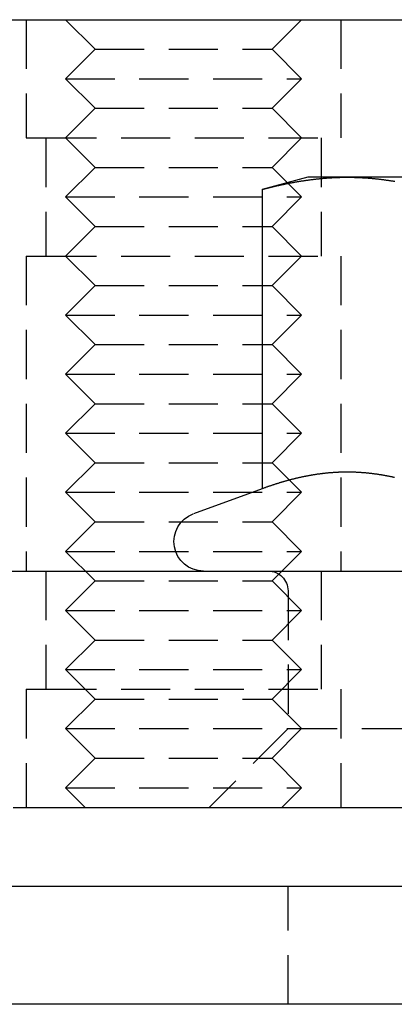
# Model space of a CAD drawing. Extents: x 187 to 1452, y 43 to 525.
# Drawn here: x 1207 to 1216, y 485 to 510 of the extents above; entities that cross this region are included whole.
import ezdxf

# ---------------------------------------------------------------- set-up
doc = ezdxf.new("R2010")
doc.units = 0
doc.header["$LTSCALE"] = 5
doc.linetypes.add('VERDECKT', pattern=[0.375, 0.25, -0.125])
doc.layers.get('0').update_dxf_attribs({"linetype": 'CONTINUOUS'})
doc.layers.add('STEMPEL', color=3, linetype='CONTINUOUS')

# ---------------------------------------------------------------- blocks, each defined once
blk = doc.blocks.new('A$C7CEE4365')
at = {"extrusion": (-2e-16, 1, -2e-16)}
for p, q in [((-442.749, 28), (-428.608, 28)), ((-432.094, 24), (-433.254, 23.689)), ((-431.089, 24), (-432.094, 24)), ((-424.594, 24), (-431.089, 24)), ((-433.254, 23.689), (-433.254, 16.09)), ((-433.254, 16.09), (-435, 15.455)), ((-456.594, 14), (-341.566, 14)), ((-439.579, 8), (-202.594, 8)), ((-464.594, 6), (-194.594, 6)), ((-194.594, 3), (-464.594, 3)), ((-194.594, 3), (-464.594, 3))]:
    blk.add_line(p, q, dxfattribs=at)
at = {"color": 1, "linetype": 'VERDECKT', "extrusion": (-2e-16, 1, -2e-16)}
for p, q in [((-439.249, 28), (-439.249, 25)), ((-439.249, 28), (-439.249, 25)), ((-437.499, 27.25), (-438.249, 28)), ((-432.999, 27.25), (-432.249, 28)), ((-431.249, 28), (-431.249, 25)), ((-431.249, 28), (-431.249, 25)), ((-437.499, 27.25), (-438.249, 26.5)), ((-437.499, 27.25), (-432.999, 27.25)), ((-432.999, 27.25), (-432.249, 26.5)), ((-438.249, 26.5), (-432.249, 26.5)), ((-437.499, 25.75), (-438.249, 26.5)), ((-432.999, 25.75), (-432.249, 26.5)), ((-437.499, 25.75), (-438.249, 25)), ((-437.499, 25.75), (-432.999, 25.75)), ((-432.999, 25.75), (-432.249, 25)), ((-439.249, 25), (-438.713, 25)), ((-439.249, 25), (-438.713, 25)), ((-438.749, 25), (-438.749, 22)), ((-438.749, 25), (-438.749, 22)), ((-438.713, 25), (-431.249, 25)), ((-438.713, 25), (-431.249, 25)), ((-437.499, 24.25), (-438.249, 25)), ((-432.999, 24.25), (-432.249, 25)), ((-431.749, 25), (-431.749, 22)), ((-431.749, 25), (-431.749, 22)), ((-437.499, 24.25), (-438.249, 23.5)), ((-437.499, 24.25), (-432.999, 24.25)), ((-432.999, 24.25), (-432.249, 23.5)), ((-438.249, 23.5), (-432.249, 23.5)), ((-437.499, 22.75), (-438.249, 23.5)), ((-432.999, 22.75), (-432.249, 23.5)), ((-437.499, 22.75), (-438.249, 22)), ((-437.499, 22.75), (-432.999, 22.75)), ((-432.999, 22.75), (-432.249, 22)), ((-439.249, 22), (-438.713, 22)), ((-439.249, 22), (-439.249, 14)), ((-439.249, 22), (-438.713, 22)), ((-439.249, 22), (-439.249, 14)), ((-438.713, 22), (-431.249, 22)), ((-438.713, 22), (-431.249, 22)), ((-437.499, 21.25), (-438.249, 22)), ((-432.999, 21.25), (-432.249, 22)), ((-431.249, 22), (-431.249, 14)), ((-431.249, 22), (-431.249, 14)), ((-437.499, 21.25), (-438.249, 20.5)), ((-437.499, 21.25), (-432.999, 21.25)), ((-432.999, 21.25), (-432.249, 20.5)), ((-438.249, 20.5), (-432.249, 20.5)), ((-437.499, 19.75), (-438.249, 20.5)), ((-432.999, 19.75), (-432.249, 20.5)), ((-437.499, 19.75), (-438.249, 19)), ((-437.499, 19.75), (-432.999, 19.75)), ((-432.999, 19.75), (-432.249, 19)), ((-438.249, 19), (-432.249, 19)), ((-437.499, 18.25), (-438.249, 19)), ((-432.999, 18.25), (-432.249, 19)), ((-437.499, 18.25), (-438.249, 17.5)), ((-437.499, 18.25), (-432.999, 18.25)), ((-432.999, 18.25), (-432.249, 17.5)), ((-438.249, 17.5), (-432.249, 17.5)), ((-437.499, 16.75), (-438.249, 17.5)), ((-432.999, 16.75), (-432.249, 17.5)), ((-437.499, 16.75), (-438.249, 16)), ((-437.499, 16.75), (-432.999, 16.75)), ((-432.999, 16.75), (-432.249, 16)), ((-438.249, 16), (-432.249, 16)), ((-437.499, 15.25), (-438.249, 16)), ((-432.999, 15.25), (-432.249, 16)), ((-437.499, 15.25), (-438.249, 14.5)), ((-437.499, 15.25), (-432.999, 15.25)), ((-432.999, 15.25), (-432.249, 14.5)), ((-438.249, 14.5), (-432.249, 14.5)), ((-437.499, 13.75), (-438.249, 14.5)), ((-432.999, 13.75), (-432.249, 14.5)), ((-438.749, 14), (-438.749, 11)), ((-438.749, 14), (-438.749, 11)), ((-431.749, 14), (-431.749, 11)), ((-431.749, 14), (-431.749, 11)), ((-437.499, 13.75), (-438.249, 13)), ((-437.499, 13.75), (-432.999, 13.75)), ((-432.999, 13.75), (-432.249, 13)), ((-432.594, 13.5), (-432.594, 10)), ((-438.249, 13), (-432.249, 13)), ((-437.499, 12.25), (-438.249, 13)), ((-432.999, 12.25), (-432.249, 13)), ((-437.499, 12.25), (-438.249, 11.5)), ((-437.499, 12.25), (-432.999, 12.25)), ((-432.999, 12.25), (-432.249, 11.5)), ((-438.249, 11.5), (-432.249, 11.5)), ((-437.499, 10.75), (-438.249, 11.5)), ((-432.999, 10.75), (-432.249, 11.5)), ((-439.249, 11), (-438.713, 11)), ((-439.249, 11), (-439.249, 8)), ((-439.249, 11), (-438.713, 11)), ((-439.249, 11), (-439.249, 8)), ((-438.713, 11), (-431.249, 11)), ((-438.713, 11), (-431.249, 11)), ((-431.249, 11), (-431.249, 8)), ((-431.249, 11), (-431.249, 8)), ((-437.499, 10.75), (-438.249, 10)), ((-437.499, 10.75), (-432.999, 10.75)), ((-432.999, 10.75), (-432.249, 10)), ((-432.594, 10), (-434.594, 8)), ((-432.594, 10), (-416.594, 10)), ((-438.249, 10), (-432.594, 10)), ((-437.499, 9.25), (-438.249, 10)), ((-432.999, 9.25), (-432.249, 10)), ((-437.499, 9.25), (-438.249, 8.5)), ((-437.499, 9.25), (-432.999, 9.25)), ((-432.999, 9.25), (-432.249, 8.5)), ((-438.249, 8.5), (-432.249, 8.5)), ((-437.749, 8), (-438.249, 8.5)), ((-432.749, 8), (-432.249, 8.5)), ((-432.594, 3), (-432.594, 6))]:
    blk.add_line(p, q, dxfattribs=at)
for points in [[(-433.254, 23.689, 0), (-433.237, 23.694, 0), (-433.22, 23.698, 0), (-433.203, 23.703, 0), (-433.186, 23.707, 0), (-433.169, 23.712, 0), (-433.152, 23.716, 0), (-433.135, 23.72, 0), (-433.118, 23.725, 0), (-433.101, 23.729, 0), (-433.083, 23.733, 0), (-433.066, 23.738, 0), (-433.049, 23.742, 0), (-433.032, 23.746, 0), (-433.015, 23.75, 0), (-432.998, 23.754, 0), (-432.981, 23.759, 0), (-432.964, 23.763, 0), (-432.947, 23.767, 0), (-432.93, 23.771, 0), (-432.913, 23.775, 0), (-432.896, 23.779, 0), (-432.879, 23.783, 0), (-432.862, 23.787, 0), (-432.845, 23.79, 0), (-432.828, 23.794, 0), (-432.811, 23.798, 0), (-432.794, 23.802, 0), (-432.777, 23.805, 0), (-432.76, 23.809, 0), (-432.743, 23.813, 0), (-432.725, 23.817, 0), (-432.708, 23.82, 0), (-432.691, 23.824, 0), (-432.674, 23.827, 0), (-432.657, 23.831, 0), (-432.64, 23.834, 0), (-432.623, 23.838, 0), (-432.606, 23.841, 0), (-432.589, 23.845, 0), (-432.572, 23.848, 0), (-432.555, 23.851, 0), (-432.538, 23.855, 0), (-432.521, 23.858, 0), (-432.504, 23.861, 0), (-432.487, 23.864, 0), (-432.47, 23.867, 0), (-432.453, 23.87, 0), (-432.436, 23.874, 0), (-432.419, 23.877, 0), (-432.402, 23.88, 0), (-432.385, 23.883, 0), (-432.367, 23.886, 0), (-432.35, 23.889, 0), (-432.333, 23.891, 0), (-432.316, 23.894, 0), (-432.299, 23.897, 0), (-432.282, 23.9, 0), (-432.265, 23.903, 0), (-432.248, 23.905, 0), (-432.231, 23.908, 0), (-432.214, 23.911, 0), (-432.197, 23.913, 0), (-432.18, 23.916, 0), (-432.163, 23.918, 0), (-432.146, 23.921, 0), (-432.129, 23.923, 0), (-432.112, 23.926, 0), (-432.095, 23.928, 0), (-432.078, 23.93, 0), (-432.061, 23.933, 0), (-432.044, 23.935, 0), (-432.027, 23.937, 0), (-432.009, 23.939, 0), (-431.992, 23.942, 0), (-431.975, 23.944, 0), (-431.958, 23.946, 0), (-431.941, 23.948, 0), (-431.924, 23.95, 0), (-431.907, 23.952, 0), (-431.89, 23.954, 0), (-431.873, 23.956, 0), (-431.856, 23.958, 0), (-431.839, 23.959, 0), (-431.822, 23.961, 0), (-431.805, 23.963, 0), (-431.788, 23.965, 0), (-431.771, 23.966, 0), (-431.754, 23.968, 0), (-431.737, 23.97, 0), (-431.72, 23.971, 0), (-431.703, 23.973, 0), (-431.686, 23.974, 0), (-431.668, 23.976, 0), (-431.651, 23.977, 0), (-431.634, 23.978, 0), (-431.617, 23.98, 0), (-431.6, 23.981, 0), (-431.583, 23.982, 0), (-431.566, 23.983, 0), (-431.549, 23.985, 0), (-431.532, 23.986, 0), (-431.515, 23.987, 0), (-431.498, 23.988, 0), (-431.481, 23.989, 0), (-431.464, 23.99, 0), (-431.447, 23.991, 0), (-431.43, 23.991, 0), (-431.413, 23.992, 0), (-431.396, 23.993, 0), (-431.379, 23.994, 0), (-431.362, 23.994, 0), (-431.345, 23.995, 0), (-431.328, 23.996, 0), (-431.31, 23.996, 0), (-431.293, 23.997, 0), (-431.276, 23.997, 0), (-431.259, 23.998, 0), (-431.242, 23.998, 0), (-431.225, 23.999, 0), (-431.208, 23.999, 0), (-431.191, 23.999, 0), (-431.174, 24, 0), (-431.157, 24, 0), (-431.14, 24, 0), (-431.123, 24, 0), (-431.106, 24, 0), (-431.089, 24, 0)], [(-431.089, 24, 0), (-431.072, 24, 0), (-431.055, 24, 0), (-431.038, 24, 0), (-431.021, 24, 0), (-431.004, 24, 0), (-430.987, 23.999, 0), (-430.97, 23.999, 0), (-430.952, 23.999, 0), (-430.935, 23.998, 0), (-430.918, 23.998, 0), (-430.901, 23.997, 0), (-430.884, 23.997, 0), (-430.867, 23.996, 0), (-430.85, 23.996, 0), (-430.833, 23.995, 0), (-430.816, 23.994, 0), (-430.799, 23.994, 0), (-430.782, 23.993, 0), (-430.765, 23.992, 0), (-430.748, 23.991, 0), (-430.731, 23.991, 0), (-430.714, 23.99, 0), (-430.697, 23.989, 0), (-430.68, 23.988, 0), (-430.663, 23.987, 0), (-430.646, 23.986, 0), (-430.629, 23.985, 0), (-430.612, 23.983, 0), (-430.594, 23.982, 0), (-430.577, 23.981, 0), (-430.56, 23.98, 0), (-430.543, 23.978, 0), (-430.526, 23.977, 0), (-430.509, 23.976, 0), (-430.492, 23.974, 0), (-430.475, 23.973, 0), (-430.458, 23.971, 0), (-430.441, 23.97, 0), (-430.424, 23.968, 0), (-430.407, 23.966, 0), (-430.39, 23.965, 0), (-430.373, 23.963, 0), (-430.356, 23.961, 0), (-430.339, 23.959, 0), (-430.322, 23.958, 0), (-430.305, 23.956, 0), (-430.288, 23.954, 0), (-430.271, 23.952, 0), (-430.254, 23.95, 0), (-430.236, 23.948, 0), (-430.219, 23.946, 0), (-430.202, 23.944, 0), (-430.185, 23.942, 0), (-430.168, 23.939, 0), (-430.151, 23.937, 0), (-430.134, 23.935, 0), (-430.117, 23.933, 0), (-430.1, 23.93, 0), (-430.083, 23.928, 0), (-430.066, 23.926, 0), (-430.049, 23.923, 0), (-430.032, 23.921, 0), (-430.015, 23.918, 0), (-429.998, 23.916, 0), (-429.981, 23.913, 0), (-429.964, 23.911, 0), (-429.947, 23.908, 0), (-429.93, 23.905, 0), (-429.913, 23.903, 0), (-429.896, 23.9, 0), (-429.878, 23.897, 0)], [(-429.889, 16.376, 0), (-429.905, 16.38, 0), (-429.92, 16.383, 0), (-429.935, 16.386, 0), (-429.95, 16.39, 0), (-429.965, 16.393, 0), (-429.98, 16.396, 0), (-429.995, 16.399, 0), (-430.01, 16.402, 0), (-430.025, 16.405, 0), (-430.04, 16.408, 0), (-430.055, 16.411, 0), (-430.07, 16.414, 0), (-430.086, 16.417, 0), (-430.101, 16.419, 0), (-430.116, 16.422, 0), (-430.131, 16.425, 0), (-430.146, 16.428, 0), (-430.161, 16.43, 0), (-430.176, 16.433, 0), (-430.191, 16.436, 0), (-430.206, 16.438, 0), (-430.221, 16.441, 0), (-430.236, 16.443, 0), (-430.252, 16.445, 0), (-430.267, 16.448, 0), (-430.282, 16.45, 0), (-430.297, 16.452, 0), (-430.312, 16.455, 0), (-430.327, 16.457, 0), (-430.342, 16.459, 0), (-430.357, 16.461, 0), (-430.372, 16.463, 0), (-430.387, 16.465, 0), (-430.402, 16.467, 0), (-430.417, 16.469, 0), (-430.433, 16.471, 0), (-430.448, 16.473, 0), (-430.463, 16.475, 0), (-430.478, 16.477, 0), (-430.493, 16.478, 0), (-430.508, 16.48, 0), (-430.523, 16.482, 0), (-430.538, 16.483, 0), (-430.553, 16.485, 0), (-430.568, 16.486, 0), (-430.583, 16.488, 0), (-430.599, 16.489, 0), (-430.614, 16.491, 0), (-430.629, 16.492, 0), (-430.644, 16.493, 0), (-430.659, 16.495, 0), (-430.674, 16.496, 0), (-430.689, 16.497, 0), (-430.704, 16.498, 0), (-430.719, 16.499, 0), (-430.734, 16.5, 0), (-430.749, 16.501, 0), (-430.764, 16.502, 0), (-430.78, 16.503, 0), (-430.795, 16.504, 0), (-430.81, 16.505, 0), (-430.825, 16.506, 0), (-430.84, 16.507, 0), (-430.855, 16.507, 0), (-430.87, 16.508, 0), (-430.885, 16.509, 0), (-430.9, 16.509, 0), (-430.915, 16.51, 0), (-430.93, 16.51, 0), (-430.946, 16.511, 0), (-430.961, 16.511, 0), (-430.976, 16.511, 0), (-430.991, 16.512, 0), (-431.006, 16.512, 0), (-431.021, 16.512, 0), (-431.036, 16.512, 0), (-431.051, 16.512, 0), (-431.066, 16.513, 0), (-431.081, 16.513, 0), (-431.096, 16.513, 0), (-431.112, 16.513, 0), (-431.127, 16.512, 0), (-431.142, 16.512, 0), (-431.157, 16.512, 0), (-431.172, 16.512, 0), (-431.187, 16.512, 0), (-431.202, 16.511, 0), (-431.217, 16.511, 0), (-431.232, 16.511, 0), (-431.247, 16.51, 0), (-431.262, 16.51, 0), (-431.277, 16.509, 0), (-431.293, 16.509, 0), (-431.308, 16.508, 0), (-431.323, 16.507, 0), (-431.338, 16.507, 0), (-431.353, 16.506, 0), (-431.368, 16.505, 0), (-431.383, 16.504, 0), (-431.398, 16.503, 0), (-431.413, 16.502, 0), (-431.428, 16.501, 0), (-431.443, 16.5, 0), (-431.459, 16.499, 0), (-431.474, 16.498, 0), (-431.489, 16.497, 0), (-431.504, 16.496, 0), (-431.519, 16.495, 0), (-431.534, 16.493, 0), (-431.549, 16.492, 0), (-431.564, 16.491, 0), (-431.579, 16.489, 0), (-431.594, 16.488, 0), (-431.609, 16.486, 0), (-431.624, 16.485, 0), (-431.64, 16.483, 0), (-431.655, 16.482, 0), (-431.67, 16.48, 0), (-431.685, 16.478, 0), (-431.7, 16.477, 0), (-431.715, 16.475, 0), (-431.73, 16.473, 0), (-431.745, 16.471, 0), (-431.76, 16.469, 0), (-431.775, 16.467, 0), (-431.79, 16.465, 0), (-431.806, 16.463, 0), (-431.821, 16.461, 0), (-431.836, 16.459, 0), (-431.851, 16.457, 0), (-431.866, 16.455, 0), (-431.881, 16.452, 0), (-431.896, 16.45, 0), (-431.911, 16.448, 0), (-431.926, 16.445, 0), (-431.941, 16.443, 0), (-431.956, 16.441, 0), (-431.971, 16.438, 0), (-431.987, 16.436, 0), (-432.002, 16.433, 0), (-432.017, 16.43, 0), (-432.032, 16.428, 0), (-432.047, 16.425, 0), (-432.062, 16.422, 0), (-432.077, 16.419, 0), (-432.092, 16.417, 0), (-432.107, 16.414, 0), (-432.122, 16.411, 0), (-432.137, 16.408, 0), (-432.153, 16.405, 0), (-432.168, 16.402, 0), (-432.183, 16.399, 0), (-432.198, 16.396, 0), (-432.213, 16.393, 0), (-432.228, 16.39, 0), (-432.243, 16.386, 0), (-432.258, 16.383, 0), (-432.273, 16.38, 0), (-432.288, 16.376, 0), (-432.303, 16.373, 0), (-432.319, 16.37, 0), (-432.334, 16.366, 0), (-432.349, 16.363, 0), (-432.364, 16.359, 0), (-432.379, 16.356, 0), (-432.394, 16.352, 0), (-432.409, 16.348, 0), (-432.424, 16.345, 0), (-432.439, 16.341, 0), (-432.454, 16.337, 0), (-432.469, 16.334, 0), (-432.484, 16.33, 0), (-432.5, 16.326, 0), (-432.515, 16.322, 0), (-432.53, 16.318, 0), (-432.545, 16.314, 0), (-432.56, 16.31, 0), (-432.575, 16.306, 0), (-432.59, 16.302, 0), (-432.605, 16.298, 0), (-432.62, 16.294, 0), (-432.635, 16.29, 0), (-432.65, 16.285, 0), (-432.666, 16.281, 0), (-432.681, 16.277, 0), (-432.696, 16.273, 0), (-432.711, 16.268, 0), (-432.726, 16.264, 0), (-432.741, 16.259, 0), (-432.756, 16.255, 0), (-432.771, 16.25, 0), (-432.786, 16.246, 0), (-432.801, 16.241, 0), (-432.816, 16.237, 0), (-432.831, 16.232, 0), (-432.847, 16.228, 0), (-432.862, 16.223, 0), (-432.877, 16.218, 0), (-432.892, 16.213, 0), (-432.907, 16.209, 0), (-432.922, 16.204, 0), (-432.937, 16.199, 0), (-432.952, 16.194, 0), (-432.967, 16.189, 0), (-432.982, 16.184, 0), (-432.997, 16.179, 0), (-433.013, 16.174, 0), (-433.028, 16.169, 0), (-433.043, 16.164, 0), (-433.058, 16.159, 0), (-433.073, 16.154, 0), (-433.088, 16.149, 0), (-433.103, 16.144, 0), (-433.118, 16.139, 0), (-433.133, 16.133, 0), (-433.148, 16.128, 0), (-433.163, 16.123, 0), (-433.178, 16.117, 0), (-433.194, 16.112, 0), (-433.209, 16.107, 0), (-433.224, 16.101, 0), (-433.239, 16.096, 0), (-433.254, 16.09, 0)]]:
    blk.add_polyline3d(points)
at = {"extrusion": (0, -2e-16, -1)}
blk.add_arc((434.744, 14.75), 0.75, 270, 70, dxfattribs=at)
at = {"color": 1, "linetype": 'VERDECKT', "extrusion": (0, -2e-16, -1)}
blk.add_arc((433.094, 13.5), 0.5, 90, 180, dxfattribs=at)

msp = doc.modelspace()

# ---------------------------------------------------------------- block references
at = {"layer": 'STEMPEL'}
msp.add_blockref('A$C7CEE4365', (1646.268, 482.111, -155.947), dxfattribs=at)

doc.saveas('drawing.dxf')
